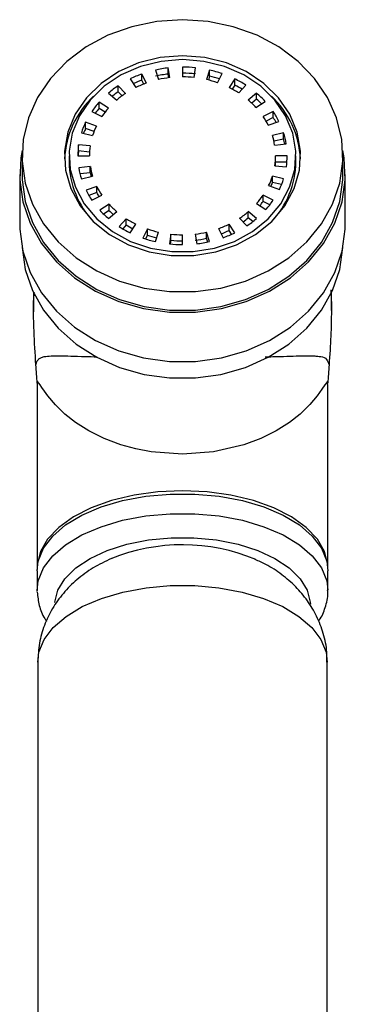
# Model space of a CAD drawing. Units: millimetres. Extents: x 3 to 2746, y 5 to 2745.
# Drawn here: x 1097 to 1125, y 2219 to 2304 of the extents above; entities that cross this region are included whole.
import ezdxf

# ---------------------------------------------------------------- set-up
doc = ezdxf.new("R2010")
doc.units = ezdxf.units.MM

msp = doc.modelspace()

# ---------------------------------------------------------------- linework, layer by layer
at = {"color": 7, "linetype": 'Continuous', "lineweight": 25}
for p, q in [((1108.437, 2299.471), (1108.695, 2298.652)), ((1109.678, 2298.82), (1109.542, 2299.66)), ((1109.542, 2299.13), (1109.542, 2299.66)), ((1110.766, 2299.731), (1110.766, 2298.883)), ((1111.766, 2298.83), (1111.891, 2299.671)), ((1113.095, 2299.471), (1112.837, 2298.652)), ((1113.095, 2298.941), (1113.095, 2299.471)), ((1106.266, 2298.709), (1106.766, 2297.974)), ((1107.663, 2298.352), (1107.276, 2299.134)), ((1107.276, 2298.604), (1107.276, 2299.134)), ((1107.441, 2298.27), (1107.276, 2298.604)), ((1109.593, 2298.81), (1109.542, 2299.13)), ((1113.095, 2298.941), (1112.992, 2298.615)), ((1113.786, 2298.381), (1114.164, 2299.166)), ((1115.266, 2298.709), (1114.766, 2297.974)), ((1115.266, 2298.179), (1115.266, 2298.709)), ((1105.861, 2297.458), (1105.247, 2298.128)), ((1105.247, 2297.598), (1105.247, 2298.128)), ((1115.266, 2298.179), (1115.034, 2297.837)), ((1115.601, 2297.504), (1116.205, 2298.18)), ((1104.402, 2297.496), (1105.109, 2296.896)), ((1105.564, 2297.253), (1105.247, 2297.598)), ((1117.13, 2297.496), (1116.423, 2296.896)), ((1117.13, 2296.966), (1116.727, 2296.624)), ((1117.13, 2296.966), (1117.13, 2297.496)), ((1104.392, 2296.199), (1103.595, 2296.711)), ((1103.595, 2296.181), (1103.595, 2296.711)), ((1104.104, 2295.855), (1103.595, 2296.181)), ((1117.086, 2296.259), (1117.876, 2296.779)), ((1102.972, 2295.915), (1103.838, 2295.491)), ((1118.56, 2295.915), (1117.694, 2295.491)), ((1118.56, 2295.385), (1117.949, 2295.086)), ((1118.56, 2295.385), (1118.56, 2295.915)), ((1103.358, 2294.66), (1102.432, 2294.98)), ((1102.432, 2294.45), (1102.432, 2294.98)), ((1103.159, 2294.199), (1102.432, 2294.45)), ((1118.14, 2294.73), (1119.062, 2295.059)), ((1102.073, 2294.074), (1103.039, 2293.855)), ((1119.459, 2294.074), (1118.493, 2293.855)), ((1119.459, 2293.544), (1118.628, 2293.355)), ((1119.459, 2293.544), (1119.459, 2294.074)), ((1102.829, 2292.947), (1101.837, 2293.053)), ((1101.837, 2292.523), (1101.837, 2293.053)), ((1118.692, 2293.022), (1119.682, 2293.137)), ((1096.966, 2292.099), (1096.966, 2290.509)), ((1101.016, 2292.099), (1101.016, 2291.569)), ((1101.766, 2292.099), (1102.766, 2292.099)), ((1102.775, 2292.423), (1101.837, 2292.523)), ((1119.766, 2292.099), (1118.766, 2292.099)), ((1118.766, 2291.569), (1118.766, 2292.099)), ((1120.516, 2291.569), (1120.516, 2292.099)), ((1124.566, 2290.509), (1124.566, 2292.099)), ((1102.84, 2291.176), (1101.85, 2291.061)), ((1102.84, 2290.646), (1102.84, 2291.176)), ((1118.703, 2291.251), (1119.695, 2291.145)), ((1119.744, 2291.569), (1118.766, 2291.569)), ((1096.766, 2290.509), (1096.766, 2286.27)), ((1102.84, 2290.646), (1101.955, 2290.543)), ((1102.073, 2290.123), (1103.039, 2290.343)), ((1119.459, 2290.123), (1118.493, 2290.343)), ((1118.493, 2289.813), (1118.493, 2290.343)), ((1124.766, 2286.27), (1124.766, 2290.509)), ((1103.392, 2289.468), (1102.47, 2289.139)), ((1103.392, 2288.938), (1103.392, 2289.468)), ((1118.174, 2289.538), (1119.1, 2289.217)), ((1119.284, 2289.633), (1118.493, 2289.813)), ((1103.392, 2288.938), (1102.711, 2288.695)), ((1102.972, 2288.283), (1103.838, 2288.707)), ((1118.56, 2288.283), (1117.694, 2288.707)), ((1117.694, 2288.177), (1117.694, 2288.707)), ((1104.446, 2287.939), (1103.656, 2287.419)), ((1104.446, 2287.409), (1104.446, 2287.939)), ((1117.14, 2287.999), (1117.937, 2287.486)), ((1118.276, 2287.892), (1117.694, 2288.177)), ((1104.446, 2287.409), (1103.97, 2287.095)), ((1104.402, 2286.702), (1105.109, 2287.302)), ((1115.671, 2286.74), (1116.285, 2286.07)), ((1117.13, 2286.702), (1116.423, 2287.302)), ((1116.423, 2286.772), (1116.423, 2287.302)), ((1116.81, 2286.443), (1116.423, 2286.772)), ((1105.931, 2286.694), (1105.327, 2286.018)), ((1105.931, 2286.164), (1105.633, 2285.83)), ((1105.931, 2286.164), (1105.931, 2286.694)), ((1106.266, 2285.489), (1106.766, 2286.223)), ((1115.266, 2285.489), (1114.766, 2286.223)), ((1114.766, 2285.694), (1114.766, 2286.223)), ((1107.746, 2285.817), (1107.368, 2285.031)), ((1107.746, 2285.287), (1107.588, 2284.958)), ((1107.746, 2285.287), (1107.746, 2285.817)), ((1108.437, 2284.727), (1108.695, 2285.546)), ((1109.766, 2285.368), (1109.641, 2284.526)), ((1109.766, 2284.838), (1109.766, 2285.368)), ((1110.766, 2284.466), (1110.766, 2285.314)), ((1111.854, 2285.378), (1111.99, 2284.537)), ((1113.095, 2284.727), (1112.837, 2285.546)), ((1112.837, 2285.016), (1112.837, 2285.546)), ((1113.869, 2285.845), (1114.256, 2285.064)), ((1114.993, 2285.361), (1114.766, 2285.694)), ((1109.766, 2284.838), (1109.719, 2284.518)), ((1112.939, 2284.692), (1112.837, 2285.016)), ((1097.966, 2280.306), (1097.966, 2278.704)), ((1123.566, 2278.807), (1123.566, 2280.306)), ((1098.266, 2272.259), (1098.266, 2256.685)), ((1123.266, 2256.685), (1123.266, 2272.259)), ((1098.266, 2256.685), (1098.268, 2256.558)), ((1098.266, 2256.431), (1098.266, 2254.735)), ((1123.266, 2254.735), (1123.266, 2256.431)), ((1098.267, 2254.641), (1098.266, 2254.735)), ((1098.316, 2248.587), (1098.316, 2184.983)), ((1123.216, 2184.983), (1123.216, 2248.587))]:
    msp.add_line(p, q, dxfattribs=at)
at = {"color": 7, "linetype": 'Continuous', "lineweight": 25, "flags": 128}
for points in [[(1110.766, 2303.802), (1108.552, 2303.65), (1106.396, 2303.2), (1104.353, 2302.461), (1102.476, 2301.455), (1100.813, 2300.206), (1099.409, 2298.747), (1098.298, 2297.116), (1097.511, 2295.355), (1097.067, 2293.51), (1096.977, 2291.628), (1097.245, 2289.758), (1097.863, 2287.949), (1098.815, 2286.247), (1100.076, 2284.697), (1101.615, 2283.339), (1103.39, 2282.208), (1105.357, 2281.332), (1107.463, 2280.736), (1109.656, 2280.434), (1111.876, 2280.434), (1114.069, 2280.736), (1116.175, 2281.332), (1118.142, 2282.208), (1119.917, 2283.339), (1121.456, 2284.697), (1122.717, 2286.247), (1123.669, 2287.949), (1124.287, 2289.758), (1124.555, 2291.628), (1124.465, 2293.51), (1124.021, 2295.355), (1123.234, 2297.116), (1122.123, 2298.747), (1120.719, 2300.206), (1119.056, 2301.455), (1117.179, 2302.461), (1115.136, 2303.2), (1112.98, 2303.65), (1110.766, 2303.802)], [(1110.766, 2300.707), (1108.845, 2300.551), (1106.994, 2300.09), (1105.278, 2299.34), (1103.762, 2298.329), (1102.498, 2297.092), (1101.533, 2295.675), (1100.902, 2294.128), (1100.627, 2292.508), (1100.719, 2290.874), (1101.174, 2289.284), (1101.976, 2287.795), (1103.095, 2286.462), (1104.492, 2285.333), (1106.115, 2284.448), (1107.906, 2283.84), (1109.801, 2283.53), (1111.731, 2283.53), (1113.626, 2283.84), (1115.417, 2284.448), (1117.04, 2285.333), (1118.437, 2286.462), (1119.556, 2287.795), (1120.358, 2289.284), (1120.813, 2290.874), (1120.905, 2292.508), (1120.63, 2294.128), (1119.999, 2295.675), (1119.034, 2297.092), (1117.77, 2298.329), (1116.254, 2299.34), (1114.538, 2300.09), (1112.687, 2300.551), (1110.766, 2300.707)], [(1110.766, 2300.367), (1108.921, 2300.218), (1107.142, 2299.775), (1105.495, 2299.055), (1104.038, 2298.083), (1102.824, 2296.895), (1101.897, 2295.534), (1101.291, 2294.048), (1101.027, 2292.492), (1101.115, 2290.922), (1101.552, 2289.395), (1102.322, 2287.965), (1103.397, 2286.684), (1104.739, 2285.599), (1106.298, 2284.75), (1108.019, 2284.165), (1109.839, 2283.868), (1111.693, 2283.868), (1113.513, 2284.165), (1115.234, 2284.75), (1116.793, 2285.599), (1118.135, 2286.684), (1119.21, 2287.965), (1119.98, 2289.395), (1120.417, 2290.922), (1120.505, 2292.492), (1120.241, 2294.048), (1119.635, 2295.534), (1118.708, 2296.895), (1117.494, 2298.083), (1116.037, 2299.055), (1114.39, 2299.775), (1112.611, 2300.218), (1110.766, 2300.367)], [(1096.977, 2292.562), (1096.868, 2291.94), (1096.777, 2290.031), (1097.049, 2288.134), (1097.676, 2286.299), (1098.642, 2284.573), (1099.922, 2283), (1101.482, 2281.622), (1103.283, 2280.474), (1105.278, 2279.587), (1107.416, 2278.981), (1109.639, 2278.675), (1111.893, 2278.675), (1114.116, 2278.981), (1116.254, 2279.587), (1118.249, 2280.474), (1120.05, 2281.622), (1121.61, 2283), (1122.89, 2284.573), (1123.856, 2286.299), (1124.483, 2288.134), (1124.755, 2290.031), (1124.664, 2291.94), (1124.555, 2292.562)], [(1096.966, 2290.509), (1096.977, 2290.038), (1097.245, 2288.168), (1097.863, 2286.359), (1098.815, 2284.658), (1100.076, 2283.108), (1101.615, 2281.749), (1103.39, 2280.618), (1105.357, 2279.743), (1107.463, 2279.146), (1109.656, 2278.844), (1111.876, 2278.844), (1114.069, 2279.146), (1116.175, 2279.743), (1118.142, 2280.618), (1119.917, 2281.749), (1121.456, 2283.108), (1122.717, 2284.658), (1123.669, 2286.359), (1124.287, 2288.168), (1124.555, 2290.038), (1124.566, 2290.509)], [(1096.766, 2286.27), (1096.777, 2285.792), (1097.049, 2283.895), (1097.676, 2282.06), (1098.642, 2280.333), (1099.922, 2278.761), (1101.482, 2277.383), (1103.283, 2276.235), (1105.278, 2275.347), (1107.416, 2274.742), (1109.639, 2274.436), (1111.893, 2274.436), (1114.116, 2274.742), (1116.254, 2275.347), (1118.249, 2276.235), (1120.05, 2277.383), (1121.61, 2278.761), (1122.89, 2280.333), (1123.856, 2282.06), (1124.483, 2283.895), (1124.755, 2285.792), (1124.766, 2286.27)], [(1096.977, 2284.217), (1096.977, 2284.209), (1097.245, 2282.339), (1097.863, 2280.53), (1098.815, 2278.828), (1100.076, 2277.278), (1101.615, 2275.92), (1103.39, 2274.789), (1105.357, 2273.913), (1107.463, 2273.317), (1109.656, 2273.015), (1111.876, 2273.015), (1114.069, 2273.317), (1116.175, 2273.913), (1118.142, 2274.789), (1119.917, 2275.92), (1121.456, 2277.278), (1122.717, 2278.828), (1123.669, 2280.53), (1124.287, 2282.339), (1124.555, 2284.209), (1124.555, 2284.217)], [(1098.266, 2256.431), (1098.367, 2257.273), (1098.814, 2258.371), (1099.604, 2259.413), (1100.716, 2260.37), (1102.117, 2261.213), (1103.766, 2261.919), (1105.617, 2262.467), (1107.616, 2262.841), (1109.706, 2263.031), (1111.826, 2263.031), (1113.916, 2262.841), (1115.915, 2262.467), (1117.766, 2261.919), (1119.415, 2261.213), (1120.816, 2260.37), (1121.928, 2259.413), (1122.718, 2258.371), (1123.165, 2257.273), (1123.266, 2256.431)]]:
    msp.add_lwpolyline(points, dxfattribs=at)
at = {"color": 8, "linetype": 'Continuous', "lineweight": 25, "flags": 128}
for points in [[(1123.214, 2272.593), (1123.191, 2272.607), (1122.996, 2272.407), (1122.759, 2272.054), (1122.333, 2271.46), (1121.722, 2270.725), (1120.88, 2269.906), (1119.961, 2269.179), (1118.809, 2268.449), (1117.509, 2267.803), (1116.054, 2267.256), (1113.444, 2266.65), (1110.756, 2266.447), (1108.074, 2266.652), (1106.754, 2266.905), (1105.47, 2267.259), (1104.02, 2267.804), (1102.721, 2268.449), (1101.567, 2269.182), (1100.653, 2269.904), (1099.848, 2270.686), (1099.197, 2271.462), (1098.897, 2271.877), (1098.683, 2272.19), (1098.536, 2272.407), (1098.418, 2272.558), (1098.341, 2272.608), (1098.341, 2272.608)], [(1110.766, 2263.309), (1108.653, 2263.214), (1106.602, 2262.931), (1104.67, 2262.468), (1102.913, 2261.839), (1101.383, 2261.062), (1100.122, 2260.158), (1099.167, 2259.155), (1098.547, 2258.081), (1098.277, 2256.967), (1098.266, 2256.685)], [(1123.266, 2256.662), (1123.255, 2256.967), (1122.985, 2258.081), (1122.365, 2259.155), (1121.41, 2260.158), (1120.149, 2261.062), (1118.619, 2261.839), (1116.862, 2262.468), (1114.93, 2262.931), (1112.879, 2263.214), (1110.766, 2263.309)], [(1098.266, 2254.735), (1098.367, 2255.577), (1098.814, 2256.675), (1099.604, 2257.717), (1100.716, 2258.674), (1102.117, 2259.517), (1103.766, 2260.223), (1105.617, 2260.771), (1107.616, 2261.145), (1109.706, 2261.335), (1111.826, 2261.335), (1113.916, 2261.145), (1115.915, 2260.771), (1117.766, 2260.223), (1119.415, 2259.517), (1120.816, 2258.674), (1121.928, 2257.717), (1122.718, 2256.675), (1123.165, 2255.577), (1123.266, 2254.762)], [(1099.775, 2253.696), (1099.777, 2253.725), (1100.042, 2254.76), (1100.651, 2255.754), (1101.586, 2256.674), (1102.815, 2257.491), (1104.3, 2258.179), (1105.993, 2258.715), (1107.84, 2259.082), (1109.78, 2259.269), (1111.752, 2259.269), (1113.692, 2259.082), (1115.539, 2258.715), (1117.232, 2258.179), (1118.717, 2257.491), (1119.946, 2256.674), (1120.881, 2255.754), (1121.49, 2254.76), (1121.755, 2253.725), (1121.764, 2253.564)], [(1098.316, 2248.587), (1098.417, 2249.425), (1098.862, 2250.519), (1099.649, 2251.557), (1100.756, 2252.51), (1102.151, 2253.35), (1103.794, 2254.053), (1105.638, 2254.599), (1107.629, 2254.971), (1109.71, 2255.161), (1111.822, 2255.161), (1113.903, 2254.971), (1115.894, 2254.599), (1117.738, 2254.053), (1119.381, 2253.35), (1120.776, 2252.51), (1121.883, 2251.557), (1122.67, 2250.519), (1123.115, 2249.425), (1123.216, 2248.587)]]:
    msp.add_lwpolyline(points, dxfattribs=at)
at = {"color": 7, "linetype": 'Continuous', "lineweight": 25}
for centre, radius, start, end in [((1110.747, 2289.295), 10.435, 96.63272, 102.79083), ((1110.766, 2289.14), 10.592, 83.90548, 90.00266), ((1110.847, 2289.564), 10.159, 70.94502, 77.21432), ((1110.545, 2289.961), 9.738, 109.61424, 116.06276), ((1110.566, 2289.376), 9.797, 109.6252, 114.26907), ((1110.747, 2288.765), 10.435, 96.63272, 102.79083), ((1110.749, 2289.607), 9.276, 96.63272, 102.79083), ((1110.766, 2288.61), 10.592, 83.90548, 90.00266), ((1110.766, 2289.468), 9.415, 83.90548, 90.00266), ((1110.838, 2289.846), 9.03, 70.94502, 77.21432), ((1110.838, 2288.998), 10.196, 72.26172, 77.20733), ((1111.193, 2290.379), 9.273, 57.27878, 63.94162), ((1110.036, 2290.844), 8.717, 123.32165, 130.26458), ((1110.569, 2290.198), 8.656, 109.61424, 116.06276), ((1111.145, 2290.57), 8.242, 57.27878, 63.94162), ((1111.157, 2289.782), 9.348, 59.51814, 63.92682), ((1108.511, 2291.457), 7.899, 132.98271, 177.26188), ((1110.092, 2290.234), 8.815, 123.34213, 127.53394), ((1110.117, 2290.983), 7.749, 123.32165, 130.26458), ((1111.712, 2291.334), 7.289, 42.50554, 49.73763), ((1111.83, 2291.238), 8.2, 42.50554, 49.73763), ((1111.756, 2290.627), 8.311, 45.68278, 49.71253), ((1112.966, 2291.431), 7.955, 2.90163, 46.85378), ((1109.307, 2291.596), 7.668, 138.15182, 145.71501), ((1109.385, 2291.001), 7.768, 138.17665, 142.07689), ((1109.469, 2291.652), 6.816, 138.15182, 145.71501), ((1112.378, 2291.867), 6.434, 26.42328, 34.28287), ((1112.579, 2291.838), 7.238, 26.42328, 34.28287), ((1112.494, 2291.254), 7.34, 30.44784, 34.25595), ((1108.617, 2292.003), 6.864, 154.29431, 162.43745), ((1108.688, 2291.442), 6.942, 154.31674, 158.07072), ((1108.855, 2292.014), 6.101, 154.29431, 162.43745), ((1112.879, 2292.079), 5.888, 9.21643, 17.555), ((1113.144, 2292.076), 6.624, 9.21643, 17.555), ((1113.094, 2291.533), 6.676, 13.80039, 17.53958), ((1108.256, 2292.098), 6.49, 171.54204, 179.99489), ((1108.535, 2292.098), 5.769, 171.54204, 179.99489), ((1108.274, 2291.566), 6.508, 171.54748, 175.30672), ((1112.997, 2292.099), 5.769, 351.54204, 359.99489), ((1113.276, 2292.099), 6.49, 351.54204, 359.99489), ((1108.543, 2291.659), 7.527, 180.6829, 223.97246), ((1108.388, 2292.121), 6.624, 189.21643, 197.555), ((1108.653, 2292.119), 5.888, 189.21643, 197.555), ((1112.989, 2291.659), 7.527, 316.02754, 359.3171), ((1113.01, 2291.569), 5.756, 356.7743, 359.99958), ((1108.609, 2291.58), 5.843, 189.20125, 192.53142), ((1112.677, 2292.184), 6.101, 334.29431, 342.43745), ((1112.915, 2292.195), 6.864, 334.29431, 342.43745), ((1109.154, 2292.331), 6.434, 206.42328, 214.28287), ((1112.742, 2291.631), 6.031, 338.9948, 342.46001), ((1108.953, 2292.36), 7.238, 206.42328, 214.28287), ((1109.075, 2291.758), 6.344, 206.39601, 210.04392), ((1112.063, 2292.546), 6.816, 318.15182, 325.71501), ((1109.82, 2292.864), 7.289, 222.50554, 229.73763), ((1112.135, 2291.963), 6.726, 321.90332, 325.74034), ((1112.225, 2292.602), 7.668, 318.15182, 325.71501), ((1109.702, 2292.959), 8.2, 222.50554, 229.73763), ((1109.75, 2292.266), 7.192, 222.48022, 226.55961), ((1111.415, 2293.214), 7.749, 303.32165, 310.26458), ((1111.467, 2292.618), 7.665, 305.96557, 310.28494), ((1110.339, 2293.819), 9.273, 237.27878, 243.94162), ((1110.387, 2293.628), 8.242, 237.27878, 243.94162), ((1110.354, 2293.043), 8.179, 237.26449, 241.87351), ((1110.963, 2294), 8.656, 289.61424, 296.06276), ((1111.496, 2293.354), 8.717, 303.32165, 310.26458), ((1110.694, 2294.352), 9.03, 250.94502, 257.21432), ((1110.686, 2293.795), 9.002, 250.93867, 256.20855), ((1110.766, 2294.729), 9.415, 263.90548, 270.00266), ((1110.783, 2294.591), 9.276, 276.63272, 282.79083), ((1110.975, 2293.442), 8.626, 291.17012, 296.06843), ((1110.987, 2294.237), 9.738, 289.61424, 296.06276), ((1110.685, 2294.633), 10.159, 250.94502, 257.21432), ((1110.766, 2295.058), 10.592, 263.90548, 270.00266), ((1110.766, 2294.199), 9.415, 263.90548, 270.00266), ((1110.783, 2294.061), 9.276, 276.63272, 282.79083), ((1110.785, 2294.903), 10.435, 276.63272, 282.79083), ((1110.761, 2242.258), 16.408, 67.42843, 112.03039)]:
    msp.add_arc(centre, radius, start, end, dxfattribs=at)
for points, knots in [([(1098.163, 2274.144), (1098.102, 2275.113), (1097.968, 2277.266), (1097.929, 2279.37), (1098.01, 2280.19), (1098.026, 2280.351)], [0, 0, 0, 0, 0.39678, 0.881041, 1, 1, 1, 1]), ([(1123.514, 2280.57), (1123.515, 2280.564), (1123.566, 2280.084), (1123.575, 2278.851), (1123.536, 2276.656), (1123.425, 2274.985), (1123.369, 2274.144)], [0, 0, 0, 0, 0.004055, 0.346596, 0.671145, 1, 1, 1, 1]), ([(1098.262, 2272.568), (1098.262, 2272.602), (1098.26, 2272.678), (1098.254, 2272.838), (1098.242, 2273.057), (1098.21, 2273.536), (1098.183, 2273.877), (1098.163, 2274.144)], [0, 0, 0, 0, 0.053768, 0.120029, 0.248606, 0.413412, 1, 1, 1, 1]), ([(1123.369, 2274.144), (1123.349, 2273.877), (1123.322, 2273.535), (1123.29, 2273.057), (1123.278, 2272.838), (1123.272, 2272.677), (1123.27, 2272.602), (1123.27, 2272.568)], [0, 0, 0, 0, 0.587218, 0.751709, 0.880126, 0.946349, 1, 1, 1, 1]), ([(1098.341, 2272.608), (1098.318, 2272.598), (1098.277, 2272.58), (1098.269, 2272.364), (1098.266, 2272.264)], [0, 0, 0, 0, 0.535793, 1, 1, 1, 1]), ([(1098.289, 2272.699), (1098.292, 2272.702), (1098.303, 2272.711), (1098.317, 2272.649), (1098.327, 2272.605)], [0, 0, 0, 0, 0.2957116, 1, 1, 1, 1]), ([(1123.204, 2272.605), (1123.214, 2272.649), (1123.229, 2272.712), (1123.24, 2272.702), (1123.243, 2272.7)], [0, 0, 0, 0, 0.704996, 1, 1, 1, 1]), ([(1123.266, 2272.264), (1123.262, 2272.363), (1123.256, 2272.517), (1123.232, 2272.585), (1123.218, 2272.591), (1123.214, 2272.593)], [0, 0, 0, 0, 0.573347, 0.891274, 1, 1, 1, 1]), ([(1104.661, 2257.489), (1104.126, 2257.234), (1103.068, 2256.73), (1101.68, 2255.712), (1100.497, 2254.536), (1099.548, 2253.21), (1098.856, 2251.762), (1098.403, 2250.22), (1098.354, 2249.155), (1098.329, 2248.622)], [0, 0, 0, 0, 0.153795, 0.304193, 0.448235, 0.588294, 0.726108, 0.862809, 1, 1, 1, 1]), ([(1123.175, 2248.583), (1123.183, 2248.864), (1123.208, 2249.695), (1122.912, 2251.038), (1122.347, 2252.538), (1121.535, 2253.889), (1120.522, 2255.091), (1119.312, 2256.131), (1118.134, 2256.913), (1117.319, 2257.266), (1117.011, 2257.399)], [0, 0, 0, 0, 0.073224, 0.21615, 0.354786, 0.491275, 0.627895, 0.767252, 0.912242, 1, 1, 1, 1]), ([(1098.272, 2254.61), (1098.314, 2254.221), (1098.399, 2253.434), (1098.72, 2252.593), (1099.021, 2252.185), (1099.073, 2252.115)], [0, 0, 0, 0, 0.447724, 0.904729, 1, 1, 1, 1]), ([(1122.463, 2252.101), (1122.485, 2252.129), (1122.765, 2252.483), (1123.052, 2253.298), (1123.303, 2254.186), (1123.249, 2254.688), (1123.24, 2254.771)], [0, 0, 0, 0, 0.035282, 0.458383, 0.911121, 1, 1, 1, 1])]:
    msp.add_open_spline(points, degree=3, knots=knots, dxfattribs=at)
at = {"color": 8, "linetype": 'Continuous', "lineweight": 25}
for points, knots in [([(1098.163, 2274.144), (1098.188, 2274.237), (1098.242, 2274.439), (1098.379, 2274.624), (1098.581, 2274.765), (1098.918, 2274.866), (1099.435, 2274.911), (1100.488, 2274.917), (1101.65, 2274.877), (1103.075, 2274.837), (1103.42, 2274.828)], [0, 0, 0, 0, 0.063498, 0.136661, 0.219965, 0.31373, 0.46214, 0.607721, 0.905055, 1, 1, 1, 1]), ([(1117.879, 2274.821), (1118.312, 2274.833), (1119.271, 2274.86), (1120.333, 2274.894), (1121.158, 2274.912), (1121.712, 2274.914), (1122.075, 2274.905), (1122.394, 2274.886), (1122.797, 2274.823), (1123.164, 2274.717), (1123.307, 2274.318), (1123.369, 2274.144)], [0, 0, 0, 0, 0.11509, 0.2547574, 0.4070623, 0.4771599, 0.5486644, 0.6232906, 0.6934379, 0.8665022, 1, 1, 1, 1])]:
    msp.add_open_spline(points, degree=3, knots=knots, dxfattribs=at)

doc.saveas('drawing.dxf')
